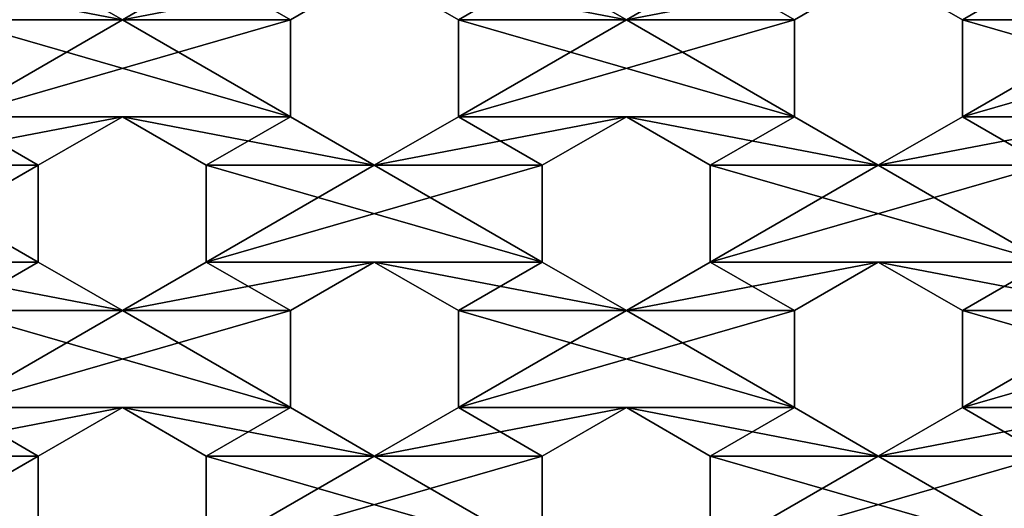
# Model space of a CAD drawing. Extents: x 0 to 500, y 0 to 1500.
# Drawn here: x 98 to 208, y 1266 to 1320 of the extents above; entities that cross this region are included whole.
import ezdxf

# ---------------------------------------------------------------- set-up
doc = ezdxf.new("R2010")
doc.units = 0
doc.layers.get('0').update_dxf_attribs({"color": 13, "linetype": 'CONTINUOUS'})

# ---------------------------------------------------------------- blocks, each defined once
blk = doc.blocks.new('GRUPA_396')
at = {"color": 250}
for p, q in [((174.22, 193.75, 497), (179.64, 203.13, 497)), ((174.22, 193.75, 500), (179.64, 203.13, 500)), ((179.64, 203.13, 497), (190.46, 203.13, 497)), ((179.64, 203.13, 497), (179.64, 203.13, 500)), ((179.64, 203.13, 500), (190.46, 203.13, 500)), ((190.46, 203.13, 497), (195.87, 193.75, 497)), ((190.46, 203.13, 500), (195.87, 193.75, 500)), ((190.46, 203.13, 497), (190.46, 203.13, 500)), ((206.7, 193.75, 497), (212.11, 203.13, 497)), ((206.7, 193.75, 500), (212.11, 203.13, 500)), ((212.11, 203.13, 497), (222.94, 203.13, 497)), ((212.11, 203.13, 497), (212.11, 203.13, 500)), ((212.11, 203.13, 500), (222.94, 203.13, 500)), ((222.94, 203.13, 497), (228.35, 193.75, 497)), ((222.94, 203.13, 500), (228.35, 193.75, 500)), ((222.94, 203.13, 497), (222.94, 203.13, 500)), ((179.64, 184.38, 497), (174.22, 193.75, 497)), ((179.64, 184.38, 500), (174.22, 193.75, 500)), ((195.87, 193.75, 497), (190.46, 184.38, 497)), ((195.87, 193.75, 500), (190.46, 184.38, 500)), ((195.87, 193.75, 497), (195.87, 193.75, 500)), ((212.11, 184.38, 497), (206.7, 193.75, 497)), ((206.7, 193.75, 497), (206.7, 193.75, 500)), ((212.11, 184.38, 500), (206.7, 193.75, 500)), ((228.35, 193.75, 497), (222.94, 184.38, 497)), ((228.35, 193.75, 500), (222.94, 184.38, 500)), ((228.35, 193.75, 497), (228.35, 193.75, 500)), ((190.46, 184.38, 497), (179.64, 184.38, 497)), ((179.64, 184.38, 497), (179.64, 184.38, 500)), ((190.46, 184.38, 500), (179.64, 184.38, 500)), ((190.46, 184.38, 497), (190.46, 184.38, 500)), ((222.94, 184.38, 497), (212.11, 184.38, 497)), ((212.11, 184.38, 497), (212.11, 184.38, 500)), ((222.94, 184.38, 500), (212.11, 184.38, 500)), ((222.94, 184.38, 497), (222.94, 184.38, 500)), ((174.22, 175, 497), (179.64, 165.63, 497)), ((174.22, 175, 500), (179.64, 165.63, 500)), ((190.46, 165.63, 497), (195.87, 175, 497)), ((190.46, 165.63, 500), (195.87, 175, 500)), ((195.87, 175, 497), (206.7, 175, 497)), ((195.87, 175, 500), (206.7, 175, 500)), ((195.87, 175, 497), (195.87, 175, 500)), ((206.7, 175, 497), (212.11, 165.63, 497)), ((206.7, 175, 497), (206.7, 175, 500)), ((206.7, 175, 500), (212.11, 165.63, 500)), ((222.94, 165.63, 497), (228.35, 175, 497)), ((222.94, 165.63, 500), (228.35, 175, 500)), ((228.35, 175, 497), (239.17, 175, 497)), ((228.35, 175, 500), (239.17, 175, 500)), ((228.35, 175, 497), (228.35, 175, 500)), ((179.64, 165.63, 497), (174.22, 156.25, 497)), ((179.64, 165.63, 500), (174.22, 156.25, 500)), ((179.64, 165.63, 497), (179.64, 165.63, 500)), ((195.87, 156.25, 497), (190.46, 165.63, 497)), ((190.46, 165.63, 497), (190.46, 165.63, 500)), ((195.87, 156.25, 500), (190.46, 165.63, 500)), ((212.11, 165.63, 497), (206.7, 156.25, 497)), ((212.11, 165.63, 500), (206.7, 156.25, 500)), ((212.11, 165.63, 497), (212.11, 165.63, 500)), ((228.35, 156.25, 497), (222.94, 165.63, 497)), ((222.94, 165.63, 497), (222.94, 165.63, 500)), ((228.35, 156.25, 500), (222.94, 165.63, 500)), ((206.7, 156.25, 497), (195.87, 156.25, 497)), ((195.87, 156.25, 497), (195.87, 156.25, 500)), ((206.7, 156.25, 500), (195.87, 156.25, 500)), ((206.7, 156.25, 497), (206.7, 156.25, 500)), ((239.17, 156.25, 497), (228.35, 156.25, 497)), ((228.35, 156.25, 497), (228.35, 156.25, 500)), ((239.17, 156.25, 500), (228.35, 156.25, 500)), ((174.22, 137.5, 497), (179.64, 146.88, 497)), ((174.22, 137.5, 500), (179.64, 146.88, 500)), ((179.64, 146.88, 497), (190.46, 146.88, 497)), ((179.64, 146.88, 500), (190.46, 146.88, 500)), ((179.64, 146.88, 497), (179.64, 146.88, 500)), ((190.46, 146.88, 497), (195.87, 137.5, 497)), ((190.46, 146.88, 500), (195.87, 137.5, 500)), ((190.46, 146.88, 497), (190.46, 146.88, 500)), ((206.7, 137.5, 497), (212.11, 146.88, 497)), ((206.7, 137.5, 500), (212.11, 146.88, 500)), ((212.11, 146.88, 497), (222.94, 146.88, 497)), ((212.11, 146.88, 500), (222.94, 146.88, 500)), ((212.11, 146.88, 497), (212.11, 146.88, 500)), ((222.94, 146.88, 497), (228.35, 137.5, 497)), ((222.94, 146.88, 500), (228.35, 137.5, 500)), ((222.94, 146.88, 497), (222.94, 146.88, 500)), ((179.64, 128.13, 497), (174.22, 137.5, 497)), ((179.64, 128.13, 500), (174.22, 137.5, 500)), ((195.87, 137.5, 497), (190.46, 128.13, 497)), ((195.87, 137.5, 500), (190.46, 128.13, 500)), ((195.87, 137.5, 497), (195.87, 137.5, 500)), ((212.11, 128.13, 497), (206.7, 137.5, 497)), ((206.7, 137.5, 497), (206.7, 137.5, 500)), ((212.11, 128.13, 500), (206.7, 137.5, 500)), ((228.35, 137.5, 497), (222.94, 128.13, 497)), ((228.35, 137.5, 500), (222.94, 128.13, 500)), ((228.35, 137.5, 497), (228.35, 137.5, 500)), ((190.46, 128.13, 497), (179.64, 128.13, 497)), ((179.64, 128.13, 497), (179.64, 128.13, 500)), ((190.46, 128.13, 500), (179.64, 128.13, 500)), ((190.46, 128.13, 497), (190.46, 128.13, 500)), ((222.94, 128.13, 497), (212.11, 128.13, 497)), ((212.11, 128.13, 497), (212.11, 128.13, 500)), ((222.94, 128.13, 500), (212.11, 128.13, 500)), ((222.94, 128.13, 497), (222.94, 128.13, 500)), ((174.22, 118.75, 497), (179.64, 109.38, 497)), ((174.22, 118.75, 500), (179.64, 109.38, 500)), ((190.46, 109.38, 497), (195.87, 118.75, 497)), ((190.46, 109.38, 500), (195.87, 118.75, 500)), ((195.87, 118.75, 497), (206.7, 118.75, 497)), ((195.87, 118.75, 500), (206.7, 118.75, 500)), ((195.87, 118.75, 497), (195.87, 118.75, 500)), ((206.7, 118.75, 497), (212.11, 109.38, 497)), ((206.7, 118.75, 497), (206.7, 118.75, 500)), ((206.7, 118.75, 500), (212.11, 109.38, 500)), ((222.94, 109.38, 497), (228.35, 118.75, 497)), ((222.94, 109.38, 500), (228.35, 118.75, 500)), ((228.35, 118.75, 497), (239.17, 118.75, 497)), ((228.35, 118.75, 497), (228.35, 118.75, 500)), ((228.35, 118.75, 500), (239.17, 118.75, 500)), ((179.64, 109.38, 497), (174.22, 100, 497)), ((179.64, 109.38, 500), (174.22, 100, 500)), ((179.64, 109.38, 497), (179.64, 109.38, 500)), ((195.87, 100, 497), (190.46, 109.38, 497)), ((190.46, 109.38, 497), (190.46, 109.38, 500)), ((195.87, 100, 500), (190.46, 109.38, 500)), ((212.11, 109.38, 497), (206.7, 100, 497)), ((212.11, 109.38, 500), (206.7, 100, 500)), ((212.11, 109.38, 497), (212.11, 109.38, 500)), ((228.35, 100, 497), (222.94, 109.38, 497)), ((222.94, 109.38, 497), (222.94, 109.38, 500)), ((228.35, 100, 500), (222.94, 109.38, 500)), ((206.7, 100, 497), (195.87, 100, 497)), ((195.87, 100, 497), (195.87, 100, 500)), ((206.7, 100, 500), (195.87, 100, 500)), ((206.7, 100, 497), (206.7, 100, 500)), ((239.17, 100, 497), (228.35, 100, 497)), ((228.35, 100, 497), (228.35, 100, 500)), ((239.17, 100, 500), (228.35, 100, 500))]:
    blk.add_line(p, q, dxfattribs=at)
mesh = blk.add_polyface(dxfattribs=at)
corners = [(179.64, 184.38, 500), (190.46, 146.88, 500), (190.46, 184.38, 500), (190.46, 165.63, 500), (195.87, 175, 500), (195.87, 193.75, 500), (206.7, 175, 500), (195.87, 212.5, 500), (206.7, 212.5, 500), (206.7, 193.75, 500), (212.11, 203.13, 500), (212.11, 221.88, 500), (222.94, 203.13, 500), (212.11, 240.63, 500), (222.94, 240.63, 500), (222.94, 221.88, 500), (228.35, 231.25, 500), (228.35, 250, 500), (239.17, 231.25, 500), (228.35, 268.75, 500), (239.17, 268.75, 500), (239.17, 250, 500), (174.22, 212.5, 500), (174.22, 193.75, 500), (179.64, 203.13, 500), (179.64, 221.88, 500), (190.46, 203.13, 500), (179.64, 240.63, 500), (190.46, 240.63, 500), (190.46, 221.88, 500), (195.87, 231.25, 500), (195.87, 250, 500), (206.7, 231.25, 500), (195.87, 268.75, 500), (206.7, 268.75, 500), (206.7, 250, 500), (244.59, 221.88, 500), (244.59, 240.63, 500), (244.59, 165.63, 500), (239.17, 193.75, 500), (239.17, 175, 500), (244.59, 184.38, 500), (228.35, 193.75, 500), (228.35, 212.5, 500), (212.11, 165.63, 500), (212.11, 184.38, 500), (174.22, 250, 500), (174.22, 231.25, 500), (179.64, 165.63, 500), (174.22, 175, 500), (222.94, 146.88, 500), (222.94, 184.38, 500), (222.94, 165.63, 500), (228.35, 175, 500), (239.17, 212.5, 500), (244.59, 203.13, 500), (255.41, 203.13, 500), (255.41, 240.63, 500), (255.41, 221.88, 500), (255.41, 146.88, 500), (255.41, 184.38, 500), (255.41, 165.63, 500)]
mesh.append_faces([[corners[k] for k in face] for face in [(0, 1, 2), (2, 4, 5), (7, 6, 8), (8, 10, 11), (13, 12, 14), (14, 16, 17), (22, 24, 25), (27, 26, 28), (28, 30, 31), (36, 21, 18), (21, 36, 37), (38, 39, 40), (39, 38, 41), (42, 15, 12), (15, 42, 43), (11, 35, 32), (35, 11, 13), (44, 9, 6), (9, 44, 45), (5, 29, 26), (29, 5, 7), (25, 46, 47), (46, 25, 27), (48, 23, 49), (23, 48, 0), (45, 50, 51), (51, 53, 42), (43, 40, 54), (54, 55, 36), (37, 56, 57), (41, 59, 60)]], dxfattribs={"vtx0": -1, "vtx1": -1, "color": 250})
mesh.append_faces([[corners[k] for k in face] for face in [(2, 1, 3), (5, 6, 7), (8, 6, 9), (11, 12, 13), (14, 12, 15), (17, 18, 19), (20, 18, 21), (25, 26, 27), (28, 26, 29), (31, 32, 33), (34, 32, 35), (44, 50, 45), (51, 50, 52), (42, 40, 43), (54, 40, 39), (36, 56, 37), (57, 56, 58), (38, 59, 41), (60, 59, 61)]], dxfattribs={"vtx0": -1, "vtx1": -1, "vtx2": -1, "color": 250})
mesh.append_faces([[corners[k] for k in face] for face in [(2, 3, 4), (5, 4, 6), (8, 9, 10), (11, 10, 12), (14, 15, 16), (17, 16, 18), (22, 23, 24), (25, 24, 26), (28, 29, 30), (31, 30, 32), (51, 52, 53), (42, 53, 40), (54, 39, 55), (36, 55, 56)]], dxfattribs={"vtx0": -1, "vtx2": -1, "color": 250})
mesh = blk.add_polyface(dxfattribs=at)
corners = [(174.22, 175, 497), (174.22, 212.5, 497), (174.22, 193.75, 497), (179.64, 184.38, 497), (179.64, 165.63, 497), (190.46, 184.38, 497), (179.64, 146.88, 497), (190.46, 146.88, 497), (190.46, 165.63, 497), (228.35, 193.75, 497), (222.94, 165.63, 497), (222.94, 184.38, 497), (228.35, 175, 497), (228.35, 250, 497), (222.94, 221.88, 497), (222.94, 240.63, 497), (228.35, 231.25, 497), (212.11, 221.88, 497), (206.7, 193.75, 497), (206.7, 212.5, 497), (212.11, 203.13, 497), (174.22, 231.25, 497), (174.22, 250, 497), (179.64, 240.63, 497), (179.64, 221.88, 497), (190.46, 240.63, 497), (179.64, 203.13, 497), (190.46, 203.13, 497), (190.46, 221.88, 497), (195.87, 212.5, 497), (195.87, 193.75, 497), (195.87, 175, 497), (206.7, 175, 497), (212.11, 184.38, 497), (212.11, 165.63, 497), (212.11, 146.88, 497), (222.94, 146.88, 497), (244.59, 221.88, 497), (239.17, 193.75, 497), (239.17, 212.5, 497), (244.59, 203.13, 497), (195.87, 231.25, 497), (206.7, 268.75, 497), (206.7, 231.25, 497), (206.7, 250, 497), (212.11, 240.63, 497), (222.94, 203.13, 497), (228.35, 212.5, 497), (239.17, 175, 497), (244.59, 184.38, 497), (244.59, 165.63, 497), (255.41, 184.38, 497), (244.59, 146.88, 497), (255.41, 146.88, 497), (255.41, 165.63, 497), (239.17, 268.75, 497), (239.17, 231.25, 497), (239.17, 250, 497), (244.59, 240.63, 497), (255.41, 240.63, 497), (255.41, 203.13, 497), (255.41, 221.88, 497), (195.87, 250, 497)]
mesh.append_faces([[corners[k] for k in face] for face in [(0, 3, 4), (9, 10, 11), (10, 9, 12), (13, 14, 15), (14, 13, 16), (17, 18, 19), (18, 17, 20), (21, 23, 24), (26, 25, 27), (27, 29, 30), (31, 19, 32), (32, 33, 34), (35, 11, 36), (37, 38, 39), (38, 37, 40), (41, 42, 43), (43, 45, 17), (20, 15, 46), (46, 47, 9), (12, 39, 48), (48, 49, 50), (52, 51, 53), (16, 55, 56), (56, 58, 37), (40, 59, 60), (30, 8, 5), (8, 30, 31), (62, 28, 25), (28, 62, 41), (24, 2, 1), (2, 24, 26)]], dxfattribs={"vtx0": -1, "vtx1": -1, "color": 250})
mesh.append_faces([[corners[k] for k in face] for face in [(0, 1, 2), (4, 5, 6), (7, 5, 8), (24, 25, 26), (27, 25, 28), (30, 19, 31), (32, 19, 18), (34, 11, 35), (36, 11, 10), (17, 15, 20), (46, 15, 14), (9, 39, 12), (48, 39, 38), (50, 51, 52), (53, 51, 54), (37, 59, 40), (60, 59, 61)]], dxfattribs={"vtx0": -1, "vtx1": -1, "vtx2": -1, "color": 250})
mesh.append_faces([[corners[k] for k in face] for face in [(0, 2, 3), (4, 3, 5), (21, 22, 23), (24, 23, 25), (27, 28, 29), (30, 29, 19), (32, 18, 33), (34, 33, 11), (43, 44, 45), (17, 45, 15), (46, 14, 47), (9, 47, 39), (48, 38, 49), (50, 49, 51), (56, 57, 58), (37, 58, 59)]], dxfattribs={"vtx0": -1, "vtx2": -1, "color": 250})
mesh = blk.add_polyface(dxfattribs=at)
corners = [(114.68, 165.63, 500), (109.27, 193.75, 500), (109.27, 175, 500), (130.92, 137.5, 500), (125.51, 165.63, 500), (125.51, 146.88, 500), (130.92, 156.25, 500), (141.75, 81.25, 500), (141.75, 100, 500), (130.92, 100, 500), (147.16, 90.63, 500), (147.16, 109.38, 500), (157.98, 90.63, 500), (147.16, 128.13, 500), (157.98, 128.13, 500), (157.98, 109.38, 500), (163.4, 118.75, 500), (163.4, 137.5, 500), (174.22, 118.75, 500), (163.4, 156.25, 500), (174.22, 156.25, 500), (174.22, 137.5, 500), (125.51, 109.38, 500), (125.51, 128.13, 500), (114.68, 128.13, 500), (130.92, 118.75, 500), (141.75, 118.75, 500), (141.75, 156.25, 500), (141.75, 137.5, 500), (147.16, 146.88, 500), (147.16, 165.63, 500), (157.98, 146.88, 500), (147.16, 184.38, 500), (157.98, 184.38, 500), (157.98, 165.63, 500), (163.4, 175, 500), (163.4, 193.75, 500), (174.22, 175, 500), (109.27, 137.5, 500), (109.27, 156.25, 500), (98.45, 156.25, 500), (114.68, 146.88, 500), (114.68, 184.38, 500), (125.51, 184.38, 500), (130.92, 175, 500), (93.03, 165.63, 500), (93.03, 184.38, 500), (82.21, 184.38, 500), (98.45, 175, 500), (163.4, 81.25, 500), (163.4, 100, 500), (141.75, 193.75, 500), (141.75, 175, 500), (174.22, 81.25, 500), (174.22, 100, 500), (44.32, 250, 500), (0, 0, 500), (49.73, 240.63, 500), (65.97, 212.5, 500), (147.16, 71.88, 500), (157.98, 71.88, 500), (179.64, 71.88, 500)]
mesh.append_faces([[corners[k] for k in face] for face in [(0, 1, 2), (3, 4, 5), (4, 3, 6), (8, 10, 11), (13, 12, 14), (14, 16, 17), (19, 18, 20), (23, 25, 3), (6, 26, 27), (27, 29, 30), (32, 31, 33), (39, 41, 0), (42, 5, 43), (17, 34, 31), (34, 17, 19), (49, 15, 12), (15, 49, 50), (30, 51, 52), (11, 28, 26), (28, 11, 13), (55, 56, 57), (60, 61, 49)]], dxfattribs={"vtx0": -1, "vtx1": -1, "color": 250})
mesh.append_faces([[corners[k] for k in face] for face in [(11, 12, 13), (14, 12, 15), (17, 18, 19), (20, 18, 21), (3, 26, 6), (27, 26, 28), (30, 31, 32), (33, 31, 34), (0, 5, 42), (43, 5, 4), (57, 56, 58), (58, 56, 24), (24, 56, 59), (58, 24, 47), (47, 24, 40), (24, 59, 9), (49, 61, 50)]], dxfattribs={"vtx0": -1, "vtx1": -1, "vtx2": -1, "color": 250})
mesh.append_faces([[corners[k] for k in face] for face in [(7, 8, 9), (8, 7, 10), (11, 10, 12), (14, 15, 16), (17, 16, 18), (22, 23, 24), (23, 22, 25), (3, 25, 26), (27, 28, 29), (30, 29, 31), (33, 34, 35), (36, 35, 37), (38, 39, 40), (39, 38, 41), (0, 41, 5), (43, 4, 44), (45, 46, 47), (46, 45, 48), (53, 54, 50), (47, 40, 45), (40, 24, 38), (24, 9, 22), (9, 59, 7), (50, 61, 53)]], dxfattribs={"vtx0": -1, "vtx2": -1, "color": 250})
mesh = blk.add_polyface(dxfattribs=at)
corners = [(130.92, 137.5, 497), (125.51, 109.38, 497), (125.51, 128.13, 497), (130.92, 118.75, 497), (130.92, 193.75, 497), (125.51, 165.63, 497), (125.51, 184.38, 497), (130.92, 175, 497), (109.27, 175, 497), (109.27, 193.75, 497), (114.68, 184.38, 497), (114.68, 165.63, 497), (114.68, 146.88, 497), (125.51, 146.88, 497), (130.92, 156.25, 497), (141.75, 156.25, 497), (141.75, 118.75, 497), (141.75, 137.5, 497), (147.16, 128.13, 497), (147.16, 109.38, 497), (157.98, 128.13, 497), (147.16, 90.63, 497), (157.98, 90.63, 497), (157.98, 109.38, 497), (163.4, 100, 497), (163.4, 81.25, 497), (174.22, 100, 497), (163.4, 137.5, 497), (163.4, 118.75, 497), (163.4, 193.75, 497), (157.98, 165.63, 497), (157.98, 184.38, 497), (163.4, 175, 497), (141.75, 81.25, 497), (141.75, 100, 497), (147.16, 165.63, 497), (147.16, 146.88, 497), (147.16, 71.88, 497), (3, 0, 497), (114.68, 128.13, 497), (65.97, 212.5, 497), (49.73, 240.63, 497), (44.32, 250, 497), (82.21, 184.38, 497), (98.45, 156.25, 497), (93.03, 165.63, 497), (93.03, 184.38, 497), (109.27, 137.5, 497), (109.27, 156.25, 497), (130.92, 100, 497), (179.64, 71.88, 497), (157.98, 71.88, 497), (174.22, 81.25, 497), (141.75, 175, 497), (147.16, 184.38, 497), (157.98, 146.88, 497), (163.4, 156.25, 497), (174.22, 156.25, 497), (98.45, 193.75, 497), (98.45, 175, 497)]
mesh.append_faces([[corners[k] for k in face] for face in [(0, 1, 2), (1, 0, 3), (4, 5, 6), (5, 4, 7), (8, 10, 11), (12, 6, 13), (13, 14, 0), (3, 15, 16), (16, 18, 19), (21, 20, 22), (22, 24, 25), (27, 23, 20), (23, 27, 28), (29, 30, 31), (30, 29, 32), (19, 33, 34), (33, 19, 21), (35, 17, 15), (17, 35, 36), (41, 38, 42), (44, 43, 45), (39, 44, 47), (49, 39, 1), (37, 49, 33), (53, 54, 35), (36, 31, 55), (55, 56, 27), (11, 47, 48), (47, 11, 12), (58, 45, 46), (45, 58, 59)]], dxfattribs={"vtx0": -1, "vtx1": -1, "color": 250})
mesh.append_faces([[corners[k] for k in face] for face in [(11, 6, 12), (13, 6, 5), (0, 15, 3), (16, 15, 17), (19, 20, 21), (22, 20, 23), (37, 38, 39), (39, 38, 40), (40, 38, 41), (39, 40, 43), (39, 43, 44), (37, 39, 49), (52, 25, 26), (35, 31, 36), (55, 31, 30), (27, 57, 28)]], dxfattribs={"vtx0": -1, "vtx1": -1, "vtx2": -1, "color": 250})
mesh.append_faces([[corners[k] for k in face] for face in [(8, 9, 10), (11, 10, 6), (13, 5, 14), (0, 14, 15), (16, 17, 18), (19, 18, 20), (22, 23, 24), (25, 24, 26), (45, 43, 46), (47, 44, 48), (1, 39, 2), (33, 49, 34), (50, 51, 25), (35, 54, 31), (55, 30, 56), (27, 56, 57)]], dxfattribs={"vtx0": -1, "vtx2": -1, "color": 250})
mesh = blk.add_polyface(dxfattribs=at)
corners = [(179.64, 203.13, 497), (174.22, 193.75, 500), (174.22, 193.75, 497), (179.64, 203.13, 500)]
mesh.append_faces([[corners[k] for k in face] for face in [(0, 1, 2), (1, 0, 3)]], dxfattribs={"vtx0": -1, "color": 250})
mesh = blk.add_polyface(dxfattribs=at)
corners = [(190.46, 203.13, 500), (179.64, 203.13, 497), (190.46, 203.13, 497), (179.64, 203.13, 500)]
mesh.append_faces([[corners[k] for k in face] for face in [(0, 1, 2), (1, 0, 3)]], dxfattribs={"vtx0": -1, "color": 250})
mesh = blk.add_polyface(dxfattribs=at)
corners = [(190.46, 203.13, 500), (195.87, 193.75, 497), (195.87, 193.75, 500), (190.46, 203.13, 497)]
mesh.append_faces([[corners[k] for k in face] for face in [(0, 1, 2), (1, 0, 3)]], dxfattribs={"vtx0": -1, "color": 250})
mesh = blk.add_polyface(dxfattribs=at)
corners = [(212.11, 203.13, 497), (206.7, 193.75, 500), (206.7, 193.75, 497), (212.11, 203.13, 500)]
mesh.append_faces([[corners[k] for k in face] for face in [(0, 1, 2), (1, 0, 3)]], dxfattribs={"vtx0": -1, "color": 250})
mesh = blk.add_polyface(dxfattribs=at)
corners = [(222.94, 203.13, 500), (212.11, 203.13, 497), (222.94, 203.13, 497), (212.11, 203.13, 500)]
mesh.append_faces([[corners[k] for k in face] for face in [(0, 1, 2), (1, 0, 3)]], dxfattribs={"vtx0": -1, "color": 250})
mesh = blk.add_polyface(dxfattribs=at)
corners = [(222.94, 203.13, 500), (228.35, 193.75, 497), (228.35, 193.75, 500), (222.94, 203.13, 497)]
mesh.append_faces([[corners[k] for k in face] for face in [(0, 1, 2), (1, 0, 3)]], dxfattribs={"vtx0": -1, "color": 250})
mesh = blk.add_polyface(dxfattribs=at)
corners = [(174.22, 193.75, 497), (179.64, 184.38, 500), (179.64, 184.38, 497), (174.22, 193.75, 500)]
mesh.append_faces([[corners[k] for k in face] for face in [(0, 1, 2), (1, 0, 3)]], dxfattribs={"vtx0": -1, "color": 250})
mesh = blk.add_polyface(dxfattribs=at)
corners = [(195.87, 193.75, 500), (190.46, 184.38, 497), (190.46, 184.38, 500), (195.87, 193.75, 497)]
mesh.append_faces([[corners[k] for k in face] for face in [(0, 1, 2), (1, 0, 3)]], dxfattribs={"vtx0": -1, "color": 250})
mesh = blk.add_polyface(dxfattribs=at)
corners = [(206.7, 193.75, 497), (212.11, 184.38, 500), (212.11, 184.38, 497), (206.7, 193.75, 500)]
mesh.append_faces([[corners[k] for k in face] for face in [(0, 1, 2), (1, 0, 3)]], dxfattribs={"vtx0": -1, "color": 250})
mesh = blk.add_polyface(dxfattribs=at)
corners = [(228.35, 193.75, 500), (222.94, 184.38, 497), (222.94, 184.38, 500), (228.35, 193.75, 497)]
mesh.append_faces([[corners[k] for k in face] for face in [(0, 1, 2), (1, 0, 3)]], dxfattribs={"vtx0": -1, "color": 250})
mesh = blk.add_polyface(dxfattribs=at)
corners = [(174.22, 156.25, 500), (174.22, 137.5, 500), (179.64, 146.88, 500), (179.64, 165.63, 500), (190.46, 146.88, 500), (179.64, 184.38, 500), (244.59, 109.38, 500), (239.17, 137.5, 500), (239.17, 118.75, 500), (244.59, 128.13, 500), (228.35, 137.5, 500), (222.94, 165.63, 500), (222.94, 146.88, 500), (228.35, 156.25, 500), (228.35, 81.25, 500), (222.94, 109.38, 500), (222.94, 90.63, 500), (228.35, 100, 500), (212.11, 109.38, 500), (206.7, 137.5, 500), (206.7, 118.75, 500), (212.11, 128.13, 500), (195.87, 137.5, 500), (190.46, 165.63, 500), (195.87, 156.25, 500), (195.87, 81.25, 500), (190.46, 109.38, 500), (190.46, 90.63, 500), (195.87, 100, 500), (179.64, 109.38, 500), (174.22, 118.75, 500), (179.64, 128.13, 500), (174.22, 100, 500), (174.22, 81.25, 500), (179.64, 90.63, 500), (190.46, 128.13, 500), (195.87, 118.75, 500), (206.7, 156.25, 500), (212.11, 146.88, 500), (212.11, 165.63, 500), (206.7, 81.25, 500), (206.7, 100, 500), (212.11, 90.63, 500), (222.94, 128.13, 500), (228.35, 118.75, 500), (239.17, 156.25, 500), (244.59, 146.88, 500), (244.59, 165.63, 500), (255.41, 146.88, 500), (239.17, 81.25, 500), (239.17, 100, 500), (244.59, 90.63, 500), (255.41, 90.63, 500), (255.41, 128.13, 500), (255.41, 109.38, 500), (147.16, 71.88, 500), (0, 0, 500), (500, 0, 500), (190.46, 71.88, 500), (212.11, 71.88, 500), (222.94, 71.88, 500), (244.59, 71.88, 500)]
mesh.append_faces([[corners[k] for k in face] for face in [(0, 2, 3), (6, 7, 8), (7, 6, 9), (10, 11, 12), (11, 10, 13), (14, 15, 16), (15, 14, 17), (18, 19, 20), (19, 18, 21), (22, 23, 4), (23, 22, 24), (25, 26, 27), (26, 25, 28), (29, 1, 30), (1, 29, 31), (32, 34, 29), (31, 27, 35), (35, 36, 22), (24, 20, 37), (37, 38, 39), (41, 42, 18), (21, 16, 43), (43, 44, 10), (13, 8, 45), (45, 46, 47), (50, 51, 6), (9, 52, 53), (58, 59, 25), (60, 61, 14)]], dxfattribs={"vtx0": -1, "vtx1": -1, "color": 250})
mesh.append_faces([[corners[k] for k in face] for face in [(3, 4, 5), (29, 27, 31), (35, 27, 26), (22, 20, 24), (37, 20, 19), (18, 16, 21), (43, 16, 15), (10, 8, 13), (45, 8, 7), (6, 52, 9), (53, 52, 54), (25, 59, 28), (14, 61, 17)]], dxfattribs={"vtx0": -1, "vtx1": -1, "vtx2": -1, "color": 250})
mesh.append_faces([[corners[k] for k in face] for face in [(0, 1, 2), (3, 2, 4), (32, 33, 34), (29, 34, 27), (35, 26, 36), (22, 36, 20), (37, 19, 38), (39, 38, 12), (40, 41, 28), (41, 40, 42), (18, 42, 16), (43, 15, 44), (10, 44, 8), (45, 7, 46), (47, 46, 48), (49, 50, 17), (50, 49, 51), (6, 51, 52), (55, 56, 57), (28, 59, 40), (17, 61, 49)]], dxfattribs={"vtx0": -1, "vtx2": -1, "color": 250})
mesh = blk.add_polyface(dxfattribs=at)
corners = [(179.64, 146.88, 497), (190.46, 184.38, 497), (190.46, 146.88, 497), (190.46, 165.63, 497), (195.87, 156.25, 497), (195.87, 137.5, 497), (206.7, 156.25, 497), (195.87, 118.75, 497), (206.7, 118.75, 497), (206.7, 137.5, 497), (212.11, 128.13, 497), (212.11, 109.38, 497), (222.94, 128.13, 497), (212.11, 90.63, 497), (222.94, 90.63, 497), (222.94, 109.38, 497), (228.35, 100, 497), (228.35, 81.25, 497), (239.17, 100, 497), (228.35, 137.5, 497), (228.35, 118.75, 497), (206.7, 81.25, 497), (206.7, 100, 497), (212.11, 165.63, 497), (212.11, 146.88, 497), (222.94, 146.88, 497), (222.94, 165.63, 497), (228.35, 156.25, 497), (239.17, 156.25, 497), (239.17, 118.75, 497), (239.17, 137.5, 497), (244.59, 128.13, 497), (244.59, 109.38, 497), (255.41, 128.13, 497), (244.59, 90.63, 497), (255.41, 90.63, 497), (255.41, 109.38, 497), (239.17, 81.25, 497), (244.59, 165.63, 497), (244.59, 146.88, 497), (3, 0, 497), (147.16, 71.88, 497), (497, 0, 497), (179.64, 71.88, 497), (163.4, 81.25, 497), (174.22, 81.25, 497), (212.11, 71.88, 497), (190.46, 71.88, 497), (195.87, 81.25, 497), (244.59, 71.88, 497), (222.94, 71.88, 497), (163.4, 118.75, 497), (174.22, 156.25, 497), (174.22, 118.75, 497), (174.22, 137.5, 497), (179.64, 128.13, 497), (179.64, 109.38, 497), (190.46, 128.13, 497), (179.64, 90.63, 497), (190.46, 90.63, 497), (190.46, 109.38, 497), (195.87, 100, 497), (174.22, 100, 497), (179.64, 165.63, 497)]
mesh.append_faces([[corners[k] for k in face] for face in [(0, 1, 2), (2, 4, 5), (7, 6, 8), (8, 10, 11), (13, 12, 14), (14, 16, 17), (19, 15, 12), (15, 19, 20), (11, 21, 22), (21, 11, 13), (23, 9, 6), (9, 23, 24), (25, 27, 19), (20, 28, 29), (29, 31, 32), (34, 33, 35), (32, 37, 18), (37, 32, 34), (38, 30, 28), (30, 38, 39), (40, 41, 42), (43, 44, 45), (46, 48, 21), (49, 17, 37), (51, 52, 53), (53, 55, 56), (58, 57, 59), (59, 61, 48), (5, 60, 57), (60, 5, 7), (56, 45, 62), (45, 56, 58), (63, 54, 52), (54, 63, 0)]], dxfattribs={"vtx0": -1, "vtx1": -1, "color": 250})
mesh.append_faces([[corners[k] for k in face] for face in [(5, 6, 7), (8, 6, 9), (11, 12, 13), (14, 12, 15), (19, 28, 20), (29, 28, 30), (32, 33, 34), (35, 33, 36), (21, 48, 22), (37, 17, 18), (53, 52, 54), (56, 57, 58), (59, 57, 60)]], dxfattribs={"vtx0": -1, "vtx1": -1, "vtx2": -1, "color": 250})
mesh.append_faces([[corners[k] for k in face] for face in [(2, 3, 4), (5, 4, 6), (8, 9, 10), (11, 10, 12), (14, 15, 16), (17, 16, 18), (25, 26, 27), (19, 27, 28), (29, 30, 31), (32, 31, 33), (46, 47, 48), (49, 50, 17), (53, 54, 55), (56, 55, 57), (59, 60, 61), (48, 61, 22)]], dxfattribs={"vtx0": -1, "vtx2": -1, "color": 250})
mesh = blk.add_polyface(dxfattribs=at)
corners = [(179.64, 184.38, 500), (190.46, 184.38, 497), (179.64, 184.38, 497), (190.46, 184.38, 500)]
mesh.append_faces([[corners[k] for k in face] for face in [(0, 1, 2), (1, 0, 3)]], dxfattribs={"vtx0": -1, "color": 250})
mesh = blk.add_polyface(dxfattribs=at)
corners = [(212.11, 184.38, 500), (222.94, 184.38, 497), (212.11, 184.38, 497), (222.94, 184.38, 500)]
mesh.append_faces([[corners[k] for k in face] for face in [(0, 1, 2), (1, 0, 3)]], dxfattribs={"vtx0": -1, "color": 250})
mesh = blk.add_polyface(dxfattribs=at)
corners = [(174.22, 175, 500), (179.64, 165.63, 497), (179.64, 165.63, 500), (174.22, 175, 497)]
mesh.append_faces([[corners[k] for k in face] for face in [(0, 1, 2), (1, 0, 3)]], dxfattribs={"vtx0": -1, "color": 250})
mesh = blk.add_polyface(dxfattribs=at)
corners = [(195.87, 175, 497), (190.46, 165.63, 500), (190.46, 165.63, 497), (195.87, 175, 500)]
mesh.append_faces([[corners[k] for k in face] for face in [(0, 1, 2), (1, 0, 3)]], dxfattribs={"vtx0": -1, "color": 250})
mesh = blk.add_polyface(dxfattribs=at)
corners = [(206.7, 175, 500), (195.87, 175, 497), (206.7, 175, 497), (195.87, 175, 500)]
mesh.append_faces([[corners[k] for k in face] for face in [(0, 1, 2), (1, 0, 3)]], dxfattribs={"vtx0": -1, "color": 250})
mesh = blk.add_polyface(dxfattribs=at)
corners = [(206.7, 175, 500), (212.11, 165.63, 497), (212.11, 165.63, 500), (206.7, 175, 497)]
mesh.append_faces([[corners[k] for k in face] for face in [(0, 1, 2), (1, 0, 3)]], dxfattribs={"vtx0": -1, "color": 250})
mesh = blk.add_polyface(dxfattribs=at)
corners = [(228.35, 175, 497), (222.94, 165.63, 500), (222.94, 165.63, 497), (228.35, 175, 500)]
mesh.append_faces([[corners[k] for k in face] for face in [(0, 1, 2), (1, 0, 3)]], dxfattribs={"vtx0": -1, "color": 250})
mesh = blk.add_polyface(dxfattribs=at)
corners = [(239.17, 175, 500), (228.35, 175, 497), (239.17, 175, 497), (228.35, 175, 500)]
mesh.append_faces([[corners[k] for k in face] for face in [(0, 1, 2), (1, 0, 3)]], dxfattribs={"vtx0": -1, "color": 250})
mesh = blk.add_polyface(dxfattribs=at)
corners = [(325.78, 137.5, 500), (320.36, 165.63, 500), (320.36, 146.88, 500), (325.78, 156.25, 500), (325.78, 81.25, 500), (320.36, 109.38, 500), (320.36, 90.63, 500), (325.78, 100, 500), (309.54, 109.38, 500), (304.13, 137.5, 500), (304.13, 118.75, 500), (309.54, 128.13, 500), (293.3, 137.5, 500), (287.89, 165.63, 500), (287.89, 146.88, 500), (293.3, 156.25, 500), (293.3, 81.25, 500), (287.89, 109.38, 500), (287.89, 90.63, 500), (293.3, 100, 500), (277.06, 109.38, 500), (271.65, 137.5, 500), (271.65, 118.75, 500), (277.06, 128.13, 500), (260.83, 137.5, 500), (255.41, 165.63, 500), (255.41, 146.88, 500), (260.83, 81.25, 500), (255.41, 109.38, 500), (255.41, 90.63, 500), (260.83, 100, 500), (255.41, 128.13, 500), (260.83, 118.75, 500), (260.83, 156.25, 500), (271.65, 156.25, 500), (277.06, 146.88, 500), (271.65, 81.25, 500), (271.65, 100, 500), (277.06, 90.63, 500), (287.89, 128.13, 500), (293.3, 118.75, 500), (304.13, 156.25, 500), (309.54, 146.88, 500), (304.13, 81.25, 500), (304.13, 100, 500), (309.54, 90.63, 500), (320.36, 128.13, 500), (325.78, 118.75, 500), (336.6, 118.75, 500), (336.6, 156.25, 500), (336.6, 81.25, 500), (336.6, 100, 500), (147.16, 71.88, 500), (500, 0, 500), (157.98, 71.88, 500), (179.64, 71.88, 500), (190.46, 71.88, 500), (212.11, 71.88, 500), (222.94, 71.88, 500), (244.59, 71.88, 500), (255.41, 71.88, 500), (277.06, 71.88, 500), (287.89, 71.88, 500), (309.54, 71.88, 500), (320.36, 71.88, 500), (342.02, 71.88, 500)]
mesh.append_faces([[corners[k] for k in face] for face in [(0, 1, 2), (1, 0, 3), (4, 5, 6), (5, 4, 7), (8, 9, 10), (9, 8, 11), (12, 13, 14), (13, 12, 15), (16, 17, 18), (17, 16, 19), (20, 21, 22), (21, 20, 23), (24, 25, 26), (27, 28, 29), (28, 27, 30), (31, 32, 24), (33, 22, 34), (37, 38, 20), (23, 18, 39), (39, 40, 12), (15, 10, 41), (44, 45, 8), (11, 6, 46), (46, 47, 0), (3, 48, 49), (52, 53, 54), (55, 53, 56), (57, 53, 58), (60, 61, 27), (62, 63, 16), (64, 65, 4)]], dxfattribs={"vtx0": -1, "vtx1": -1, "color": 250})
mesh.append_faces([[corners[k] for k in face] for face in [(24, 22, 33), (34, 22, 21), (20, 18, 23), (39, 18, 17), (12, 10, 15), (41, 10, 9), (8, 6, 11), (46, 6, 5), (0, 48, 3), (54, 53, 55), (56, 53, 57), (58, 53, 59), (27, 61, 30), (16, 63, 19), (4, 65, 7)]], dxfattribs={"vtx0": -1, "vtx1": -1, "vtx2": -1, "color": 250})
mesh.append_faces([[corners[k] for k in face] for face in [(31, 28, 32), (24, 32, 22), (34, 21, 35), (36, 37, 30), (37, 36, 38), (20, 38, 18), (39, 17, 40), (12, 40, 10), (41, 9, 42), (43, 44, 19), (44, 43, 45), (8, 45, 6), (46, 5, 47), (0, 47, 48), (50, 51, 7), (30, 61, 36), (19, 63, 43)]], dxfattribs={"vtx0": -1, "vtx2": -1, "color": 250})
mesh = blk.add_polyface(dxfattribs=at)
corners = [(255.41, 90.63, 497), (255.41, 109.38, 497), (260.83, 100, 497), (260.83, 81.25, 497), (271.65, 100, 497), (260.83, 137.5, 497), (255.41, 128.13, 497), (260.83, 118.75, 497), (255.41, 146.88, 497), (260.83, 156.25, 497), (271.65, 156.25, 497), (271.65, 118.75, 497), (271.65, 137.5, 497), (277.06, 128.13, 497), (277.06, 109.38, 497), (287.89, 128.13, 497), (277.06, 90.63, 497), (287.89, 90.63, 497), (287.89, 109.38, 497), (293.3, 100, 497), (293.3, 81.25, 497), (304.13, 100, 497), (293.3, 137.5, 497), (293.3, 118.75, 497), (271.65, 81.25, 497), (277.06, 165.63, 497), (277.06, 146.88, 497), (287.89, 146.88, 497), (293.3, 156.25, 497), (304.13, 156.25, 497), (304.13, 118.75, 497), (304.13, 137.5, 497), (309.54, 128.13, 497), (309.54, 109.38, 497), (320.36, 128.13, 497), (309.54, 90.63, 497), (320.36, 90.63, 497), (320.36, 109.38, 497), (325.78, 100, 497), (325.78, 81.25, 497), (336.6, 100, 497), (325.78, 137.5, 497), (325.78, 118.75, 497), (304.13, 81.25, 497), (309.54, 165.63, 497), (309.54, 146.88, 497), (320.36, 146.88, 497), (325.78, 156.25, 497), (336.6, 156.25, 497), (336.6, 118.75, 497), (497, 0, 497), (147.16, 71.88, 497), (157.98, 71.88, 497), (179.64, 71.88, 497), (190.46, 71.88, 497), (212.11, 71.88, 497), (222.94, 71.88, 497), (244.59, 71.88, 497), (255.41, 71.88, 497), (277.06, 71.88, 497), (309.54, 71.88, 497), (287.89, 71.88, 497), (342.02, 71.88, 497), (320.36, 71.88, 497)]
mesh.append_faces([[corners[k] for k in face] for face in [(0, 2, 3), (5, 1, 6), (1, 5, 7), (8, 9, 5), (7, 10, 11), (11, 13, 14), (16, 15, 17), (17, 19, 20), (22, 18, 15), (18, 22, 23), (14, 24, 4), (24, 14, 16), (25, 12, 10), (12, 25, 26), (27, 28, 22), (23, 29, 30), (30, 32, 33), (35, 34, 36), (36, 38, 39), (41, 37, 34), (37, 41, 42), (33, 43, 21), (43, 33, 35), (44, 31, 29), (31, 44, 45), (46, 47, 41), (42, 48, 49), (59, 3, 24), (60, 20, 43)]], dxfattribs={"vtx0": -1, "vtx1": -1, "color": 250})
mesh.append_faces([[corners[k] for k in face] for face in [(5, 10, 7), (11, 10, 12), (14, 15, 16), (17, 15, 18), (22, 29, 23), (30, 29, 31), (33, 34, 35), (36, 34, 37), (41, 48, 42), (50, 52, 53), (50, 54, 55), (50, 56, 57), (24, 3, 4), (43, 20, 21)]], dxfattribs={"vtx0": -1, "vtx1": -1, "vtx2": -1, "color": 250})
mesh.append_faces([[corners[k] for k in face] for face in [(0, 1, 2), (3, 2, 4), (5, 9, 10), (11, 12, 13), (14, 13, 15), (17, 18, 19), (20, 19, 21), (22, 28, 29), (30, 31, 32), (33, 32, 34), (36, 37, 38), (39, 38, 40), (41, 47, 48), (50, 51, 52), (50, 53, 54), (50, 55, 56), (50, 57, 58), (59, 58, 3), (60, 61, 20), (62, 63, 39)]], dxfattribs={"vtx0": -1, "vtx2": -1, "color": 250})
mesh = blk.add_polyface(dxfattribs=at)
corners = [(179.64, 165.63, 500), (174.22, 156.25, 497), (174.22, 156.25, 500), (179.64, 165.63, 497)]
mesh.append_faces([[corners[k] for k in face] for face in [(0, 1, 2), (1, 0, 3)]], dxfattribs={"vtx0": -1, "color": 250})
mesh = blk.add_polyface(dxfattribs=at)
corners = [(190.46, 165.63, 497), (195.87, 156.25, 500), (195.87, 156.25, 497), (190.46, 165.63, 500)]
mesh.append_faces([[corners[k] for k in face] for face in [(0, 1, 2), (1, 0, 3)]], dxfattribs={"vtx0": -1, "color": 250})
mesh = blk.add_polyface(dxfattribs=at)
corners = [(212.11, 165.63, 500), (206.7, 156.25, 497), (206.7, 156.25, 500), (212.11, 165.63, 497)]
mesh.append_faces([[corners[k] for k in face] for face in [(0, 1, 2), (1, 0, 3)]], dxfattribs={"vtx0": -1, "color": 250})
mesh = blk.add_polyface(dxfattribs=at)
corners = [(222.94, 165.63, 497), (228.35, 156.25, 500), (228.35, 156.25, 497), (222.94, 165.63, 500)]
mesh.append_faces([[corners[k] for k in face] for face in [(0, 1, 2), (1, 0, 3)]], dxfattribs={"vtx0": -1, "color": 250})
mesh = blk.add_polyface(dxfattribs=at)
corners = [(195.87, 156.25, 500), (206.7, 156.25, 497), (195.87, 156.25, 497), (206.7, 156.25, 500)]
mesh.append_faces([[corners[k] for k in face] for face in [(0, 1, 2), (1, 0, 3)]], dxfattribs={"vtx0": -1, "color": 250})
mesh = blk.add_polyface(dxfattribs=at)
corners = [(228.35, 156.25, 500), (239.17, 156.25, 497), (228.35, 156.25, 497), (239.17, 156.25, 500)]
mesh.append_faces([[corners[k] for k in face] for face in [(0, 1, 2), (1, 0, 3)]], dxfattribs={"vtx0": -1, "color": 250})
mesh = blk.add_polyface(dxfattribs=at)
corners = [(179.64, 146.88, 497), (174.22, 137.5, 500), (174.22, 137.5, 497), (179.64, 146.88, 500)]
mesh.append_faces([[corners[k] for k in face] for face in [(0, 1, 2), (1, 0, 3)]], dxfattribs={"vtx0": -1, "color": 250})
mesh = blk.add_polyface(dxfattribs=at)
corners = [(190.46, 146.88, 500), (179.64, 146.88, 497), (190.46, 146.88, 497), (179.64, 146.88, 500)]
mesh.append_faces([[corners[k] for k in face] for face in [(0, 1, 2), (1, 0, 3)]], dxfattribs={"vtx0": -1, "color": 250})
mesh = blk.add_polyface(dxfattribs=at)
corners = [(190.46, 146.88, 500), (195.87, 137.5, 497), (195.87, 137.5, 500), (190.46, 146.88, 497)]
mesh.append_faces([[corners[k] for k in face] for face in [(0, 1, 2), (1, 0, 3)]], dxfattribs={"vtx0": -1, "color": 250})
mesh = blk.add_polyface(dxfattribs=at)
corners = [(212.11, 146.88, 497), (206.7, 137.5, 500), (206.7, 137.5, 497), (212.11, 146.88, 500)]
mesh.append_faces([[corners[k] for k in face] for face in [(0, 1, 2), (1, 0, 3)]], dxfattribs={"vtx0": -1, "color": 250})
mesh = blk.add_polyface(dxfattribs=at)
corners = [(222.94, 146.88, 500), (212.11, 146.88, 497), (222.94, 146.88, 497), (212.11, 146.88, 500)]
mesh.append_faces([[corners[k] for k in face] for face in [(0, 1, 2), (1, 0, 3)]], dxfattribs={"vtx0": -1, "color": 250})
mesh = blk.add_polyface(dxfattribs=at)
corners = [(222.94, 146.88, 500), (228.35, 137.5, 497), (228.35, 137.5, 500), (222.94, 146.88, 497)]
mesh.append_faces([[corners[k] for k in face] for face in [(0, 1, 2), (1, 0, 3)]], dxfattribs={"vtx0": -1, "color": 250})
mesh = blk.add_polyface(dxfattribs=at)
corners = [(174.22, 137.5, 497), (179.64, 128.13, 500), (179.64, 128.13, 497), (174.22, 137.5, 500)]
mesh.append_faces([[corners[k] for k in face] for face in [(0, 1, 2), (1, 0, 3)]], dxfattribs={"vtx0": -1, "color": 250})
mesh = blk.add_polyface(dxfattribs=at)
corners = [(195.87, 137.5, 500), (190.46, 128.13, 497), (190.46, 128.13, 500), (195.87, 137.5, 497)]
mesh.append_faces([[corners[k] for k in face] for face in [(0, 1, 2), (1, 0, 3)]], dxfattribs={"vtx0": -1, "color": 250})
mesh = blk.add_polyface(dxfattribs=at)
corners = [(206.7, 137.5, 497), (212.11, 128.13, 500), (212.11, 128.13, 497), (206.7, 137.5, 500)]
mesh.append_faces([[corners[k] for k in face] for face in [(0, 1, 2), (1, 0, 3)]], dxfattribs={"vtx0": -1, "color": 250})
mesh = blk.add_polyface(dxfattribs=at)
corners = [(228.35, 137.5, 500), (222.94, 128.13, 497), (222.94, 128.13, 500), (228.35, 137.5, 497)]
mesh.append_faces([[corners[k] for k in face] for face in [(0, 1, 2), (1, 0, 3)]], dxfattribs={"vtx0": -1, "color": 250})
mesh = blk.add_polyface(dxfattribs=at)
corners = [(179.64, 128.13, 500), (190.46, 128.13, 497), (179.64, 128.13, 497), (190.46, 128.13, 500)]
mesh.append_faces([[corners[k] for k in face] for face in [(0, 1, 2), (1, 0, 3)]], dxfattribs={"vtx0": -1, "color": 250})
mesh = blk.add_polyface(dxfattribs=at)
corners = [(212.11, 128.13, 500), (222.94, 128.13, 497), (212.11, 128.13, 497), (222.94, 128.13, 500)]
mesh.append_faces([[corners[k] for k in face] for face in [(0, 1, 2), (1, 0, 3)]], dxfattribs={"vtx0": -1, "color": 250})
mesh = blk.add_polyface(dxfattribs=at)
corners = [(174.22, 118.75, 500), (179.64, 109.38, 497), (179.64, 109.38, 500), (174.22, 118.75, 497)]
mesh.append_faces([[corners[k] for k in face] for face in [(0, 1, 2), (1, 0, 3)]], dxfattribs={"vtx0": -1, "color": 250})
mesh = blk.add_polyface(dxfattribs=at)
corners = [(195.87, 118.75, 497), (190.46, 109.38, 500), (190.46, 109.38, 497), (195.87, 118.75, 500)]
mesh.append_faces([[corners[k] for k in face] for face in [(0, 1, 2), (1, 0, 3)]], dxfattribs={"vtx0": -1, "color": 250})
mesh = blk.add_polyface(dxfattribs=at)
corners = [(206.7, 118.75, 500), (195.87, 118.75, 497), (206.7, 118.75, 497), (195.87, 118.75, 500)]
mesh.append_faces([[corners[k] for k in face] for face in [(0, 1, 2), (1, 0, 3)]], dxfattribs={"vtx0": -1, "color": 250})
mesh = blk.add_polyface(dxfattribs=at)
corners = [(206.7, 118.75, 500), (212.11, 109.38, 497), (212.11, 109.38, 500), (206.7, 118.75, 497)]
mesh.append_faces([[corners[k] for k in face] for face in [(0, 1, 2), (1, 0, 3)]], dxfattribs={"vtx0": -1, "color": 250})
mesh = blk.add_polyface(dxfattribs=at)
corners = [(228.35, 118.75, 497), (222.94, 109.38, 500), (222.94, 109.38, 497), (228.35, 118.75, 500)]
mesh.append_faces([[corners[k] for k in face] for face in [(0, 1, 2), (1, 0, 3)]], dxfattribs={"vtx0": -1, "color": 250})
mesh = blk.add_polyface(dxfattribs=at)
corners = [(239.17, 118.75, 500), (228.35, 118.75, 497), (239.17, 118.75, 497), (228.35, 118.75, 500)]
mesh.append_faces([[corners[k] for k in face] for face in [(0, 1, 2), (1, 0, 3)]], dxfattribs={"vtx0": -1, "color": 250})
mesh = blk.add_polyface(dxfattribs=at)
corners = [(179.64, 109.38, 500), (174.22, 100, 497), (174.22, 100, 500), (179.64, 109.38, 497)]
mesh.append_faces([[corners[k] for k in face] for face in [(0, 1, 2), (1, 0, 3)]], dxfattribs={"vtx0": -1, "color": 250})
mesh = blk.add_polyface(dxfattribs=at)
corners = [(190.46, 109.38, 497), (195.87, 100, 500), (195.87, 100, 497), (190.46, 109.38, 500)]
mesh.append_faces([[corners[k] for k in face] for face in [(0, 1, 2), (1, 0, 3)]], dxfattribs={"vtx0": -1, "color": 250})
mesh = blk.add_polyface(dxfattribs=at)
corners = [(212.11, 109.38, 500), (206.7, 100, 497), (206.7, 100, 500), (212.11, 109.38, 497)]
mesh.append_faces([[corners[k] for k in face] for face in [(0, 1, 2), (1, 0, 3)]], dxfattribs={"vtx0": -1, "color": 250})
mesh = blk.add_polyface(dxfattribs=at)
corners = [(222.94, 109.38, 497), (228.35, 100, 500), (228.35, 100, 497), (222.94, 109.38, 500)]
mesh.append_faces([[corners[k] for k in face] for face in [(0, 1, 2), (1, 0, 3)]], dxfattribs={"vtx0": -1, "color": 250})
mesh = blk.add_polyface(dxfattribs=at)
corners = [(195.87, 100, 500), (206.7, 100, 497), (195.87, 100, 497), (206.7, 100, 500)]
mesh.append_faces([[corners[k] for k in face] for face in [(0, 1, 2), (1, 0, 3)]], dxfattribs={"vtx0": -1, "color": 250})
mesh = blk.add_polyface(dxfattribs=at)
corners = [(228.35, 100, 500), (239.17, 100, 497), (228.35, 100, 497), (239.17, 100, 500)]
mesh.append_faces([[corners[k] for k in face] for face in [(0, 1, 2), (1, 0, 3)]], dxfattribs={"vtx0": -1, "color": 250})
blk = doc.blocks.new('GRUPA_400')
at = {"color": 252}
blk.add_blockref('GRUPA_396', (0, 0), dxfattribs=at)
blk = doc.blocks.new('GRUPA_392')
at = {"color": 250, "rotation": 269.9999999999999}
blk.add_blockref('GRUPA_400', (0, 1500), dxfattribs=at)

msp = doc.modelspace()

# ---------------------------------------------------------------- block references
msp.add_blockref('GRUPA_392', (0, 0))

doc.saveas('drawing.dxf')
